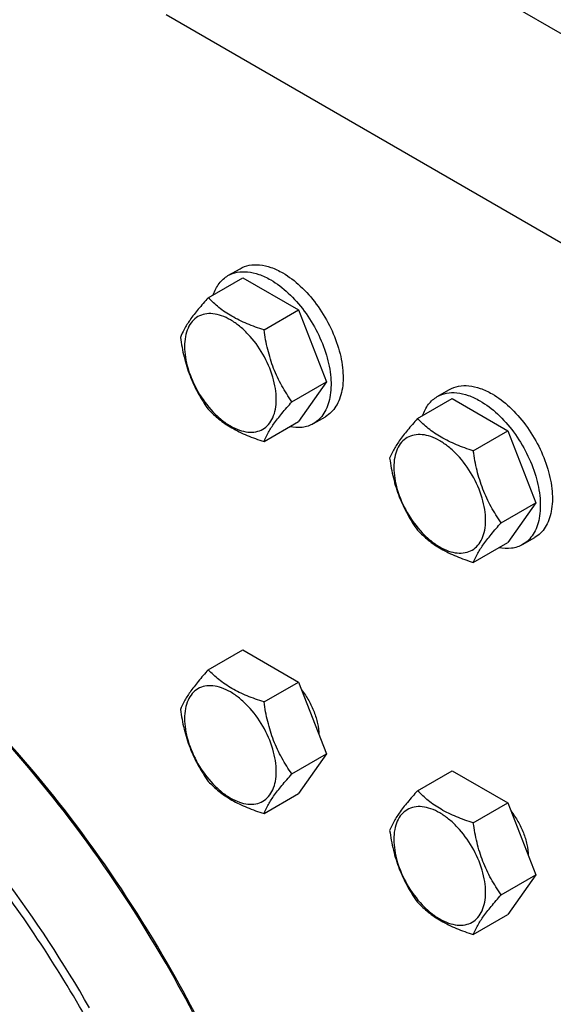
# Model space of a CAD drawing. Units: millimetres. Extents: x 0 to 8400, y -6 to 5940.
# Drawn here: x 5963 to 6057, y 4049 to 4221 of the extents above; entities that cross this region are included whole.
import ezdxf

# ---------------------------------------------------------------- set-up
doc = ezdxf.new("R2010")
doc.units = ezdxf.units.MM
doc.header["$LTSCALE"] = 462
doc.layers.get('0').update_dxf_attribs({"linetype": 'CONTINUOUS'})

msp = doc.modelspace()

# ---------------------------------------------------------------- linework, layer by layer
at = {"color": 7, "linetype": 'Continuous'}
for p, q in [((6098.249, 4195.801), (6020.467, 4240.707)), ((6066.43, 4177.43), (5988.648, 4222.336)), ((5999.533, 4176.539), (6001.654, 4177.764)), ((5996.065, 4172.671), (6002.134, 4176.175)), ((6002.134, 4176.175), (6011.932, 4170.518)), ((6005.863, 4167.015), (6011.932, 4170.518)), ((6011.932, 4170.518), (6016.831, 4157.892)), ((6010.762, 4154.388), (6016.831, 4157.892)), ((6016.831, 4157.892), (6011.932, 4150.922)), ((6036.302, 4155.31), (6038.424, 4156.535)), ((6032.835, 4151.443), (6038.903, 4154.946)), ((6038.903, 4154.946), (6048.701, 4149.29)), ((6005.863, 4147.419), (6011.932, 4150.922)), ((6014.533, 4150.558), (6016.654, 4151.783)), ((6042.633, 4145.786), (6048.701, 4149.29)), ((6048.701, 4149.29), (6053.6, 4136.663)), ((6047.532, 4133.16), (6053.6, 4136.663)), ((6053.6, 4136.663), (6048.701, 4129.694)), ((6042.633, 4126.19), (6048.701, 4129.694)), ((6051.302, 4129.33), (6053.424, 4130.554)), ((5996.065, 4107.351), (6002.134, 4110.855)), ((6002.134, 4110.855), (6011.932, 4105.198)), ((6005.863, 4101.695), (6011.932, 4105.198)), ((6011.932, 4105.198), (6016.831, 4092.572)), ((6010.762, 4089.068), (6016.831, 4092.572)), ((6016.831, 4092.572), (6011.932, 4085.602)), ((6032.835, 4086.123), (6038.903, 4089.626)), ((6038.903, 4089.626), (6048.701, 4083.969)), ((6005.863, 4082.098), (6011.932, 4085.602)), ((6042.633, 4080.466), (6048.701, 4083.969)), ((6048.701, 4083.969), (6053.6, 4071.343)), ((6047.532, 4067.84), (6053.6, 4071.343)), ((6053.6, 4071.343), (6048.701, 4064.373)), ((6042.633, 4060.87), (6048.701, 4064.373))]:
    msp.add_line(p, q, dxfattribs=at)
for points, knots in [([(6001.654, 4177.764), (6002.149, 4178.049), (6003.286, 4178.462), (6005.174, 4178.51), (6007.186, 4178.024), (6008.496, 4177.401), (6009.154, 4177.021)], [0, 0, 0, 0, 0.2177735, 0.4509532, 0.7102022, 1, 1, 1, 1]), ([(5996.955, 4173.186), (5997.196, 4173.896), (5997.698, 4174.903), (5998.678, 4175.964), (5999.239, 4176.369), (5999.533, 4176.539)], [0, 0, 0, 0, 0.5219634, 0.7641144, 1, 1, 1, 1]), ([(5999.533, 4176.539), (6000.027, 4176.825), (6001.164, 4177.237), (6003.052, 4177.285), (6005.065, 4176.799), (6006.374, 4176.176), (6007.033, 4175.796)], [0, 0, 0, 0, 0.2177735, 0.4509532, 0.7102022, 1, 1, 1, 1]), ([(6009.154, 4177.021), (6010.264, 4176.38), (6012.42, 4174.721), (6015.178, 4171.583), (6017.449, 4167.89), (6019.044, 4163.942), (6019.836, 4160.06), (6019.765, 4157.002), (6019.199, 4154.904), (6018.568, 4153.6), (6017.725, 4152.533), (6017.024, 4151.996), (6016.654, 4151.783)], [0, 0, 0, 0, 0.1286794, 0.2702719, 0.4174275, 0.5617741, 0.6954451, 0.8127106, 0.8646756, 0.9125098, 0.9571396, 1, 1, 1, 1]), ([(6007.033, 4175.796), (6008.143, 4175.155), (6010.298, 4173.497), (6013.057, 4170.358), (6015.328, 4166.665), (6016.923, 4162.717), (6017.715, 4158.836), (6017.644, 4155.777), (6017.078, 4153.68), (6016.447, 4152.375), (6015.603, 4151.308), (6014.902, 4150.772), (6014.533, 4150.558)], [0, 0, 0, 0, 0.1286794, 0.2702719, 0.4174275, 0.5617741, 0.6954451, 0.8127106, 0.8646756, 0.9125098, 0.9571396, 1, 1, 1, 1]), ([(5996.065, 4172.671), (5995.464, 4172.002), (5994.353, 4170.728), (5992.914, 4168.885), (5991.855, 4167.238), (5991.353, 4166.184), (5991.166, 4165.702)], [0, 0, 0, 0, 0.3154011, 0.592108, 0.8188793, 1, 1, 1, 1]), ([(6005.863, 4167.015), (6004.858, 4167.335), (6002.923, 4168.02), (6000.24, 4169.304), (5997.947, 4170.857), (5996.65, 4172.06), (5996.065, 4172.671)], [0, 0, 0, 0, 0.2768191, 0.5376908, 0.7779911, 1, 1, 1, 1]), ([(6008.023, 4154.812), (6008.023, 4155.449), (6007.906, 4156.775), (6007.272, 4159.498), (6005.8, 4162.837), (6003.644, 4165.781), (6001.603, 4167.692), (6000.039, 4168.788), (5998.466, 4169.537), (5996.937, 4169.906), (5995.501, 4169.869), (5994.223, 4169.406), (5993.182, 4168.531), (5992.433, 4167.305), (5991.988, 4165.796), (5991.901, 4164.698), (5991.901, 4164.12)], [0, 0, 0, 0, 0.0666214, 0.138505, 0.2915428, 0.4445803, 0.5164635, 0.5830844, 0.6434948, 0.697537, 0.7461449, 0.7915414, 0.8369379, 0.8855462, 0.939589, 1, 1, 1, 1]), ([(5991.166, 4165.702), (5991.334, 4164.546), (5991.756, 4162.257), (5992.773, 4158.944), (5994.225, 4155.867), (5995.43, 4153.979), (5996.065, 4153.075)], [0, 0, 0, 0, 0.2562209, 0.5096514, 0.7578208, 1, 1, 1, 1]), ([(6010.762, 4154.388), (6010.127, 4155.292), (6008.922, 4157.18), (6007.47, 4160.257), (6006.453, 4163.57), (6006.031, 4165.859), (6005.863, 4167.015)], [0, 0, 0, 0, 0.2421792, 0.4903486, 0.7437791, 1, 1, 1, 1]), ([(5991.901, 4164.12), (5991.901, 4163.483), (5992.017, 4162.157), (5992.651, 4159.434), (5994.123, 4156.095), (5996.279, 4153.151), (5998.32, 4151.24), (5999.884, 4150.144), (6001.457, 4149.396), (6002.986, 4149.026), (6004.422, 4149.063), (6005.7, 4149.526), (6006.741, 4150.401), (6007.49, 4151.627), (6007.935, 4153.136), (6008.023, 4154.234), (6008.023, 4154.812)], [0, 0, 0, 0, 0.0666214, 0.138505, 0.2915428, 0.4445803, 0.5164635, 0.5830844, 0.6434948, 0.697537, 0.7461449, 0.7915414, 0.8369379, 0.8855462, 0.939589, 1, 1, 1, 1]), ([(6038.424, 4156.535), (6038.918, 4156.821), (6040.055, 4157.234), (6041.943, 4157.281), (6043.956, 4156.796), (6045.265, 4156.172), (6045.924, 4155.792)], [0, 0, 0, 0, 0.2177735, 0.4509532, 0.7102022, 1, 1, 1, 1]), ([(6033.725, 4151.958), (6033.966, 4152.668), (6034.468, 4153.674), (6035.448, 4154.735), (6036.009, 4155.141), (6036.302, 4155.31)], [0, 0, 0, 0, 0.5219634, 0.7641144, 1, 1, 1, 1]), ([(6036.302, 4155.31), (6036.797, 4155.596), (6037.934, 4156.009), (6039.822, 4156.056), (6041.835, 4155.571), (6043.144, 4154.948), (6043.802, 4154.568)], [0, 0, 0, 0, 0.2177735, 0.4509532, 0.7102022, 1, 1, 1, 1]), ([(6045.924, 4155.792), (6047.034, 4155.151), (6049.189, 4153.493), (6051.948, 4150.354), (6054.219, 4146.661), (6055.814, 4142.713), (6056.606, 4138.832), (6056.535, 4135.774), (6055.969, 4133.676), (6055.338, 4132.371), (6054.494, 4131.304), (6053.793, 4130.768), (6053.424, 4130.554)], [0, 0, 0, 0, 0.1286794, 0.2702719, 0.4174275, 0.5617741, 0.6954451, 0.8127106, 0.8646756, 0.9125098, 0.9571396, 1, 1, 1, 1]), ([(6005.863, 4147.419), (6006.05, 4147.901), (6006.552, 4148.955), (6007.611, 4150.602), (6009.05, 4152.445), (6010.161, 4153.719), (6010.762, 4154.388)], [0, 0, 0, 0, 0.1811207, 0.407892, 0.6845989, 1, 1, 1, 1]), ([(6043.802, 4154.568), (6044.913, 4153.927), (6047.068, 4152.268), (6049.827, 4149.13), (6052.097, 4145.436), (6053.693, 4141.489), (6054.484, 4137.607), (6054.413, 4134.549), (6053.847, 4132.451), (6053.217, 4131.146), (6052.373, 4130.08), (6051.672, 4129.543), (6051.302, 4129.33)], [0, 0, 0, 0, 0.1286794, 0.2702719, 0.4174275, 0.5617741, 0.6954451, 0.8127106, 0.8646756, 0.9125098, 0.9571396, 1, 1, 1, 1]), ([(5996.065, 4153.075), (5996.65, 4152.464), (5997.947, 4151.261), (6000.24, 4149.708), (6002.923, 4148.424), (6004.858, 4147.739), (6005.863, 4147.419)], [0, 0, 0, 0, 0.2220089, 0.4623092, 0.7231809, 1, 1, 1, 1]), ([(6014.533, 4150.558), (6014.239, 4150.389), (6013.607, 4150.106), (6012.198, 4149.788), (6011.075, 4149.856), (6010.34, 4150.002)], [0, 0, 0, 0, 0.2358835, 0.4780334, 1, 1, 1, 1]), ([(6032.835, 4151.443), (6032.234, 4150.773), (6031.123, 4149.5), (6029.683, 4147.656), (6028.625, 4146.01), (6028.123, 4144.955), (6027.936, 4144.473)], [0, 0, 0, 0, 0.3154011, 0.592108, 0.8188793, 1, 1, 1, 1]), ([(6042.633, 4145.786), (6041.627, 4146.107), (6039.692, 4146.791), (6037.009, 4148.076), (6034.717, 4149.628), (6033.42, 4150.831), (6032.835, 4151.443)], [0, 0, 0, 0, 0.2768191, 0.5376908, 0.7779911, 1, 1, 1, 1]), ([(6044.792, 4133.584), (6044.792, 4134.221), (6044.676, 4135.547), (6044.042, 4138.269), (6042.57, 4141.609), (6040.414, 4144.553), (6038.373, 4146.463), (6036.809, 4147.56), (6035.236, 4148.308), (6033.706, 4148.677), (6032.271, 4148.641), (6030.993, 4148.177), (6029.952, 4147.302), (6029.203, 4146.077), (6028.758, 4144.568), (6028.67, 4143.469), (6028.67, 4142.892)], [0, 0, 0, 0, 0.0666214, 0.138505, 0.2915428, 0.4445803, 0.5164635, 0.5830844, 0.6434948, 0.697537, 0.7461449, 0.7915414, 0.8369379, 0.8855462, 0.939589, 1, 1, 1, 1]), ([(6047.532, 4133.16), (6046.897, 4134.063), (6045.692, 4135.952), (6044.24, 4139.028), (6043.222, 4142.341), (6042.801, 4144.63), (6042.633, 4145.786)], [0, 0, 0, 0, 0.2421792, 0.4903486, 0.7437791, 1, 1, 1, 1]), ([(6027.936, 4144.473), (6028.104, 4143.317), (6028.525, 4141.028), (6029.543, 4137.715), (6030.995, 4134.639), (6032.2, 4132.75), (6032.835, 4131.847)], [0, 0, 0, 0, 0.2562209, 0.5096514, 0.7578208, 1, 1, 1, 1]), ([(6028.67, 4142.892), (6028.67, 4142.254), (6028.787, 4140.928), (6029.421, 4138.206), (6030.893, 4134.867), (6033.048, 4131.922), (6035.09, 4130.012), (6036.654, 4128.916), (6038.226, 4128.167), (6039.756, 4127.798), (6041.192, 4127.834), (6042.47, 4128.298), (6043.51, 4129.173), (6044.26, 4130.398), (6044.705, 4131.907), (6044.792, 4133.006), (6044.792, 4133.584)], [0, 0, 0, 0, 0.0666214, 0.138505, 0.2915428, 0.4445803, 0.5164635, 0.5830844, 0.6434948, 0.697537, 0.7461449, 0.7915414, 0.8369379, 0.8855462, 0.939589, 1, 1, 1, 1]), ([(5975.209, 4048.011), (5970.65, 4055.908), (5960.763, 4071.01), (5946.453, 4088.184), (5934.141, 4100.403), (5924.734, 4108.574), (5915.14, 4115.779), (5905.448, 4121.951), (5895.749, 4127.029), (5886.133, 4130.964), (5876.69, 4133.717), (5867.507, 4135.257), (5858.67, 4135.565), (5850.263, 4134.627), (5842.378, 4132.447), (5837.505, 4130.164), (5835.209, 4128.839)], [0, 0, 0, 0, 0.1550201, 0.3061075, 0.3790627, 0.4497249, 0.5177487, 0.5828547, 0.6448445, 0.7036176, 0.7591908, 0.8117177, 0.8615074, 0.9090362, 0.9549428, 1, 1, 1, 1]), ([(5974.002, 4047.314), (5971.143, 4052.267), (5965.1, 4061.924), (5955.106, 4075.602), (5944.346, 4088.248), (5932.984, 4099.668), (5921.188, 4109.692), (5909.135, 4118.168), (5897.003, 4124.969), (5884.968, 4129.99), (5873.202, 4133.149), (5861.878, 4134.386), (5852.831, 4133.771), (5846.065, 4132.271), (5841.272, 4130.679), (5836.722, 4128.61), (5832.432, 4126.074), (5828.42, 4123.08), (5823.415, 4118.451), (5817.91, 4111.494), (5814.579, 4105.144), (5813.135, 4101.774)], [0, 0, 0, 0, 0.0818578, 0.1628852, 0.2422778, 0.3192834, 0.3932308, 0.463561, 0.5298632, 0.591917, 0.6497405, 0.7036435, 0.754272, 0.7786872, 0.8026835, 0.8264292, 0.8501021, 0.8738825, 0.8979468, 0.9475165, 1, 1, 1, 1]), ([(6042.633, 4126.19), (6042.82, 4126.672), (6043.322, 4127.727), (6044.38, 4129.373), (6045.82, 4131.217), (6046.931, 4132.49), (6047.532, 4133.16)], [0, 0, 0, 0, 0.1811207, 0.407892, 0.6845989, 1, 1, 1, 1]), ([(6032.835, 4131.847), (6033.42, 4131.235), (6034.717, 4130.032), (6037.009, 4128.48), (6039.692, 4127.195), (6041.627, 4126.511), (6042.633, 4126.19)], [0, 0, 0, 0, 0.2220089, 0.4623092, 0.7231809, 1, 1, 1, 1]), ([(5988.644, 4055.768), (5984.126, 4063.594), (5974.334, 4078.567), (5960.175, 4095.615), (5947.994, 4107.766), (5938.685, 4115.908), (5929.187, 4123.106), (5922.637, 4127.327), (5919.352, 4129.251)], [0, 0, 0, 0, 0.2656804, 0.5247414, 0.6499123, 0.7712183, 0.8880734, 1, 1, 1, 1]), ([(5988.851, 4055.887), (5984.325, 4063.728), (5974.509, 4078.722), (5960.301, 4095.773), (5948.077, 4107.904), (5938.738, 4116.017), (5929.214, 4123.17), (5922.646, 4127.351), (5919.354, 4129.253)], [0, 0, 0, 0, 0.2659661, 0.5251854, 0.6503541, 0.771589, 0.8882974, 1, 1, 1, 1]), ([(6051.302, 4129.33), (6051.009, 4129.16), (6050.377, 4128.877), (6048.968, 4128.559), (6047.845, 4128.628), (6047.109, 4128.774)], [0, 0, 0, 0, 0.2358835, 0.4780334, 1, 1, 1, 1]), ([(5996.065, 4107.351), (5995.464, 4106.682), (5994.353, 4105.408), (5992.914, 4103.565), (5991.855, 4101.918), (5991.353, 4100.863), (5991.166, 4100.382)], [0, 0, 0, 0, 0.3154011, 0.592108, 0.8188793, 1, 1, 1, 1]), ([(6005.863, 4101.695), (6004.858, 4102.015), (6002.923, 4102.7), (6000.24, 4103.984), (5997.947, 4105.537), (5996.65, 4106.739), (5996.065, 4107.351)], [0, 0, 0, 0, 0.2768191, 0.5376908, 0.7779911, 1, 1, 1, 1]), ([(6008.023, 4089.492), (6008.023, 4090.129), (6007.906, 4091.455), (6007.272, 4094.178), (6005.8, 4097.517), (6003.644, 4100.461), (6001.603, 4102.372), (6000.039, 4103.468), (5998.466, 4104.216), (5996.937, 4104.586), (5995.501, 4104.549), (5994.223, 4104.086), (5993.182, 4103.21), (5992.433, 4101.985), (5991.988, 4100.476), (5991.901, 4099.378), (5991.901, 4098.8)], [0, 0, 0, 0, 0.0666214, 0.138505, 0.2915428, 0.4445803, 0.5164635, 0.5830844, 0.6434948, 0.697537, 0.7461449, 0.7915414, 0.8369379, 0.8855462, 0.939589, 1, 1, 1, 1]), ([(6012.47, 4103.81), (6012.927, 4103.224), (6013.754, 4101.983), (6014.704, 4099.995), (6015.324, 4097.975), (6015.502, 4096.614), (6015.516, 4095.961)], [0, 0, 0, 0, 0.260983, 0.5214349, 0.7707993, 1, 1, 1, 1]), ([(6010.762, 4089.068), (6010.127, 4089.971), (6008.922, 4091.86), (6007.47, 4094.937), (6006.453, 4098.249), (6006.031, 4100.538), (6005.863, 4101.695)], [0, 0, 0, 0, 0.2421792, 0.4903486, 0.7437791, 1, 1, 1, 1]), ([(5991.166, 4100.382), (5991.334, 4099.226), (5991.756, 4096.937), (5992.773, 4093.624), (5994.225, 4090.547), (5995.43, 4088.659), (5996.065, 4087.755)], [0, 0, 0, 0, 0.2562209, 0.5096514, 0.7578208, 1, 1, 1, 1]), ([(5991.901, 4098.8), (5991.901, 4098.163), (5992.017, 4096.837), (5992.651, 4094.114), (5994.123, 4090.775), (5996.279, 4087.831), (5998.32, 4085.92), (5999.884, 4084.824), (6001.457, 4084.075), (6002.986, 4083.706), (6004.422, 4083.743), (6005.7, 4084.206), (6006.741, 4085.081), (6007.49, 4086.307), (6007.935, 4087.816), (6008.023, 4088.914), (6008.023, 4089.492)], [0, 0, 0, 0, 0.0666214, 0.138505, 0.2915428, 0.4445803, 0.5164635, 0.5830844, 0.6434948, 0.697537, 0.7461449, 0.7915414, 0.8369379, 0.8855462, 0.939589, 1, 1, 1, 1]), ([(6005.863, 4082.098), (6006.05, 4082.58), (6006.552, 4083.635), (6007.611, 4085.282), (6009.05, 4087.125), (6010.161, 4088.399), (6010.762, 4089.068)], [0, 0, 0, 0, 0.1811207, 0.407892, 0.6845989, 1, 1, 1, 1]), ([(5996.065, 4087.755), (5996.65, 4087.143), (5997.947, 4085.941), (6000.24, 4084.388), (6002.923, 4083.104), (6004.858, 4082.419), (6005.863, 4082.098)], [0, 0, 0, 0, 0.2220089, 0.4623092, 0.7231809, 1, 1, 1, 1]), ([(6032.835, 4086.123), (6032.234, 4085.453), (6031.123, 4084.18), (6029.683, 4082.336), (6028.625, 4080.69), (6028.123, 4079.635), (6027.936, 4079.153)], [0, 0, 0, 0, 0.3154011, 0.592108, 0.8188793, 1, 1, 1, 1]), ([(6042.633, 4080.466), (6041.627, 4080.786), (6039.692, 4081.471), (6037.009, 4082.755), (6034.717, 4084.308), (6033.42, 4085.511), (6032.835, 4086.123)], [0, 0, 0, 0, 0.2768191, 0.5376908, 0.7779911, 1, 1, 1, 1]), ([(6044.792, 4068.263), (6044.792, 4068.901), (6044.676, 4070.227), (6044.042, 4072.949), (6042.57, 4076.288), (6040.414, 4079.233), (6038.373, 4081.143), (6036.809, 4082.239), (6035.236, 4082.988), (6033.706, 4083.357), (6032.271, 4083.321), (6030.993, 4082.857), (6029.952, 4081.982), (6029.203, 4080.757), (6028.758, 4079.248), (6028.67, 4078.149), (6028.67, 4077.571)], [0, 0, 0, 0, 0.0666214, 0.138505, 0.2915428, 0.4445803, 0.5164635, 0.5830844, 0.6434948, 0.697537, 0.7461449, 0.7915414, 0.8369379, 0.8855462, 0.939589, 1, 1, 1, 1]), ([(6049.24, 4082.582), (6049.697, 4081.996), (6050.524, 4080.754), (6051.473, 4078.766), (6052.094, 4076.747), (6052.272, 4075.385), (6052.286, 4074.733)], [0, 0, 0, 0, 0.260983, 0.5214349, 0.7707993, 1, 1, 1, 1]), ([(6047.532, 4067.84), (6046.897, 4068.743), (6045.692, 4070.632), (6044.24, 4073.708), (6043.222, 4077.021), (6042.801, 4079.31), (6042.633, 4080.466)], [0, 0, 0, 0, 0.2421792, 0.4903486, 0.7437791, 1, 1, 1, 1]), ([(6027.936, 4079.153), (6028.104, 4077.997), (6028.525, 4075.708), (6029.543, 4072.395), (6030.995, 4069.319), (6032.2, 4067.43), (6032.835, 4066.527)], [0, 0, 0, 0, 0.2562209, 0.5096514, 0.7578208, 1, 1, 1, 1]), ([(6028.67, 4077.571), (6028.67, 4076.934), (6028.787, 4075.608), (6029.421, 4072.886), (6030.893, 4069.546), (6033.048, 4066.602), (6035.09, 4064.692), (6036.654, 4063.595), (6038.226, 4062.847), (6039.756, 4062.478), (6041.192, 4062.514), (6042.47, 4062.978), (6043.51, 4063.853), (6044.26, 4065.078), (6044.705, 4066.587), (6044.792, 4067.686), (6044.792, 4068.263)], [0, 0, 0, 0, 0.0666214, 0.138505, 0.2915428, 0.4445803, 0.5164635, 0.5830844, 0.6434948, 0.697537, 0.7461449, 0.7915414, 0.8369379, 0.8855462, 0.939589, 1, 1, 1, 1]), ([(6042.633, 4060.87), (6042.82, 4061.352), (6043.322, 4062.407), (6044.38, 4064.053), (6045.82, 4065.896), (6046.931, 4067.17), (6047.532, 4067.84)], [0, 0, 0, 0, 0.1811207, 0.407892, 0.6845989, 1, 1, 1, 1]), ([(6032.835, 4066.527), (6033.42, 4065.915), (6034.717, 4064.712), (6037.009, 4063.159), (6039.692, 4061.875), (6041.627, 4061.19), (6042.633, 4060.87)], [0, 0, 0, 0, 0.2220089, 0.4623092, 0.7231809, 1, 1, 1, 1]), ([(6016.735, 3974.132), (6015.989, 3980.895), (6013.571, 3994.699), (6007.596, 4015.29), (5999.318, 4035.882), (5992.424, 4049.221), (5988.644, 4055.768)], [0, 0, 0, 0, 0.2349291, 0.4825237, 0.7389837, 1, 1, 1, 1]), ([(6016.806, 3974.246), (6016.086, 3981.003), (6013.71, 3994.803), (6007.779, 4015.394), (5999.523, 4035.995), (5992.633, 4049.338), (5988.851, 4055.887)], [0, 0, 0, 0, 0.2347072, 0.4822621, 0.7388173, 1, 1, 1, 1])]:
    msp.add_open_spline(points, degree=3, knots=knots, dxfattribs=at)

doc.saveas('drawing.dxf')
